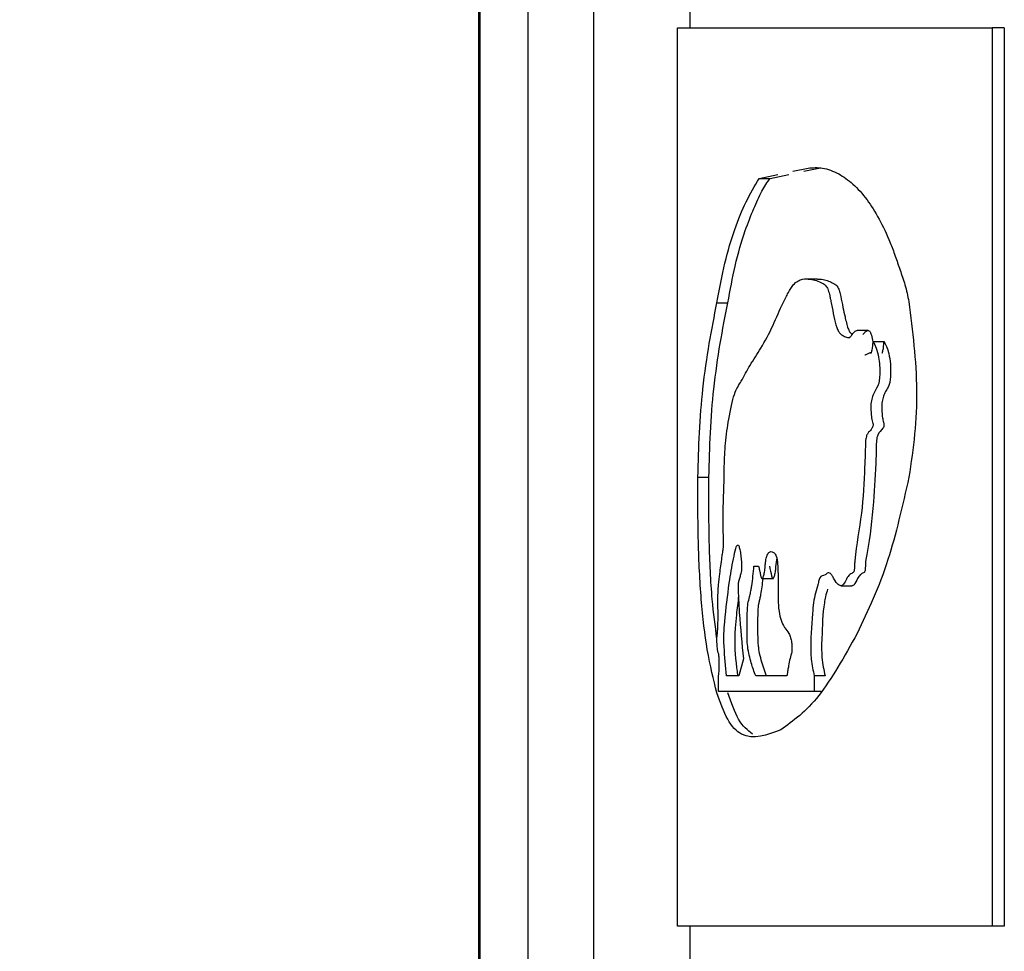
# Model space of a CAD drawing. Units: millimetres. Extents: x 5 to 292, y 5 to 415.
# Drawn here: x 68 to 72, y 280 to 284 of the extents above; entities that cross this region are included whole.
import ezdxf

# ---------------------------------------------------------------- set-up
doc = ezdxf.new("R2010")
doc.units = ezdxf.units.MM
doc.styles.add('SLDTEXTSTYLE1', font='TXT', dxfattribs={"width": 0.75})
doc.dimstyles.new('SLDDIMSTYLE0', dxfattribs={"dimtxt": 3.5, "dimasz": 3.302, "dimexe": 0, "dimexo": 0.0625, "dimgap": 0.875, "dimtad": 1, "dimlfac": 5, "dimrnd": 1e-09, "dimzin": 12, "dimdsep": 46, "dimtxsty": 'SLDTEXTSTYLE1', "dimsah": 1, "dimcen": 0.09, "dimadec": 0, "dimazin": 3, "dimtfac": 1, "dimtofl": 0, "dimtmove": 0, "dimatfit": 3, "dimfxl": 1, "dimfrac": 2, "dimtolj": 1, "dimtzin": 12, "dimarcsym": 0})

# ---------------------------------------------------------------- blocks, each defined once
blk = doc.blocks.new('_D')
at = {"color": 7, "linetype": 'Continuous', "lineweight": 0}
for p, q in [((66.7889, 310.0737), (56.611, 310.0737)), ((57.611, 310.0737), (57.611, 238.0737)), ((61.1372, 238.0737), (56.611, 238.0737))]:
    blk.add_line(p, q, dxfattribs=at)
at = {"color": 7, "linetype": 'Continuous', "lineweight": 18}
for points in [[(57.611, 310.0737), (57.103, 306.7717), (58.119, 306.7717)], [(57.611, 238.0737), (58.119, 241.3757), (57.103, 241.3757)]]:
    blk.add_solid(points, dxfattribs=at)
at = {"color": 7, "linetype": 'Continuous', "lineweight": 18, "insert": (53.0993, 262.6411), "char_height": 3.5, "attachment_point": 1, "rotation": 90, "style": 'SLDTEXTSTYLE1'}
blk.add_mtext('230-360 mm', dxfattribs=at)

msp = doc.modelspace()

# ---------------------------------------------------------------- linework, layer by layer
at = {"color": 7, "linetype": 'Continuous', "lineweight": 25}
for p, q in [((69.4719, 291.662), (69.4719, 276.616)), ((69.4786, 276.616), (69.4786, 291.662)), ((69.6749, 276.616), (69.6749, 291.662)), ((69.9429, 278.6343), (69.9429, 291.662)), ((70.3341, 283.7725), (70.3341, 283.5525)), ((70.2837, 279.8906), (70.2837, 283.5525)), ((71.5659, 283.5525), (71.5659, 279.8906)), ((71.615, 283.5525), (71.5659, 283.5525)), ((71.615, 283.5525), (71.615, 279.8906)), ((70.6162, 282.9391), (70.6921, 282.9552)), ((70.6604, 282.9391), (70.7364, 282.9552)), ((70.7538, 282.9683), (70.8154, 282.9813)), ((70.7981, 282.9683), (70.8597, 282.9813)), ((70.6162, 282.9391), (70.6604, 282.9391)), ((70.8536, 282.5283), (70.8094, 282.5283)), ((70.444, 282.4321), (70.4884, 282.4321)), ((71.0606, 282.319), (71.0161, 282.319)), ((71.0805, 282.2739), (71.1249, 282.2739)), ((71.0723, 282.2281), (71.0691, 282.2281)), ((71.072, 282.2276), (71.0723, 282.2276)), ((70.3668, 281.7216), (70.4114, 281.7216)), ((70.595, 281.3583), (70.6135, 281.3583)), ((70.6279, 281.3073), (70.6722, 281.3073)), ((70.9489, 281.2785), (70.9933, 281.2785)), ((70.5519, 280.9801), (70.5328, 280.9107)), ((70.4505, 280.8469), (70.4505, 280.9107)), ((70.5328, 280.9107), (70.4836, 280.9107)), ((70.7293, 280.9107), (70.6022, 280.9107)), ((70.8405, 280.9107), (70.8405, 280.8469)), ((70.8848, 280.9107), (70.8405, 280.9107)), ((70.8405, 280.8469), (70.4505, 280.8469)), ((70.869, 280.8469), (70.8405, 280.8469)), ((70.3341, 279.8906), (70.3341, 278.706)), ((71.615, 279.8906), (71.5659, 279.8906))]:
    msp.add_line(p, q, dxfattribs=at)
for points, knots in [([(70.2837, 283.5525), (70.3269, 283.5525), (70.4134, 283.5525), (70.6889, 283.5525), (71.0594, 283.5525), (71.3971, 283.5525), (71.5659, 283.5525)], [0, 0, 0, 0, 0.25, 0.5, 0.75, 1, 1, 1, 1]), ([(70.8154, 282.9813), (70.8349, 282.9827), (70.8752, 282.9856), (70.9369, 282.962), (70.9983, 282.9201), (71.0709, 282.8383), (71.1297, 282.7331), (71.1706, 282.6227), (71.1903, 282.5649), (71.2112, 282.5065), (71.2212, 282.4599), (71.2262, 282.4365)], [0, 0, 0, 0, 0.1378638, 0.285739, 0.4139114, 0.5415367, 0.7689675, 0.8250339, 0.8820794, 0.9406525, 1, 1, 1, 1]), ([(70.444, 282.4321), (70.4545, 282.4879), (70.4753, 282.5994), (70.5157, 282.7335), (70.5619, 282.848), (70.598, 282.9085), (70.6162, 282.9391)], [0, 0, 0, 0, 0.24922, 0.497512, 0.746152, 1, 1, 1, 1]), ([(70.4884, 282.4321), (70.498, 282.4833), (70.5184, 282.593), (70.5547, 282.7181), (70.5925, 282.8123), (70.6257, 282.8882), (70.6492, 282.9226), (70.6604, 282.9391)], [0, 0, 0, 0, 0.228791, 0.489474, 0.681155, 0.847319, 1, 1, 1, 1]), ([(70.4505, 280.9107), (70.4508, 280.9125), (70.4512, 280.915), (70.4516, 280.9178), (70.4522, 280.9216), (70.4529, 280.9281), (70.4536, 280.9385), (70.4537, 280.9567), (70.4538, 280.9751), (70.4516, 281.0008), (70.4475, 281.0102), (70.4452, 281.0292), (70.4443, 281.0415), (70.4437, 281.0539), (70.4442, 281.0672), (70.4451, 281.0781), (70.446, 281.0864), (70.4464, 281.0904), (70.4467, 281.094), (70.4471, 281.0985), (70.4481, 281.1128), (70.4486, 281.1388), (70.4485, 281.1797), (70.4476, 281.2192), (70.4486, 281.2551), (70.4511, 281.2889), (70.4563, 281.3357), (70.4626, 281.3774), (70.467, 281.4123), (70.4693, 281.4248), (70.4702, 281.4345), (70.4714, 281.4575), (70.4696, 281.5045), (70.4684, 281.587), (70.4733, 281.675), (70.4734, 281.7716), (70.4783, 281.8681), (70.4931, 281.9659), (70.5129, 282.0674), (70.5453, 282.1133), (70.5802, 282.1832), (70.6246, 282.2451), (70.6701, 282.332), (70.7062, 282.418), (70.734, 282.4729), (70.7595, 282.515), (70.79, 282.5305), (70.822, 282.5289), (70.8488, 282.5239), (70.8707, 282.5136), (70.8858, 282.5053), (70.894, 282.4927), (70.899, 282.481), (70.9028, 282.464), (70.9063, 282.4481), (70.9096, 282.4321), (70.9183, 282.3894), (70.9272, 282.3372), (70.9435, 282.3077), (70.9548, 282.3001), (70.9675, 282.292), (70.9794, 282.2886), (70.9872, 282.2917), (70.9913, 282.2967), (70.9976, 282.306), (71.005, 282.3155), (71.0124, 282.3192), (71.0154, 282.3186), (71.0161, 282.3185)], [0, 0, 0, 0, 0.002242, 0.002931, 0.003331, 0.006679, 0.010034, 0.013377, 0.023629, 0.026734, 0.039182, 0.043367, 0.047508, 0.051585, 0.055118, 0.059815, 0.062818, 0.063886, 0.064016, 0.066604, 0.068427, 0.07825, 0.090624, 0.106719, 0.115099, 0.124156, 0.140304, 0.165576, 0.173488, 0.178981, 0.181225, 0.183483, 0.201071, 0.224489, 0.260632, 0.284726, 0.314466, 0.351485, 0.397427, 0.440244, 0.491458, 0.551681, 0.616636, 0.670648, 0.697054, 0.720753, 0.760358, 0.791353, 0.817126, 0.838722, 0.855553, 0.860066, 0.864278, 0.873282, 0.878807, 0.882105, 0.89078, 0.925606, 0.933955, 0.942067, 0.956616, 0.969063, 0.973487, 0.977061, 0.980811, 0.992259, 0.998078, 1, 1, 1, 1]), ([(70.8536, 282.5281), (70.8611, 282.5282), (70.8761, 282.5285), (70.8982, 282.5215), (70.9183, 282.5118), (70.9329, 282.5033), (70.9405, 282.4881), (70.9445, 282.4756), (70.9502, 282.4503), (70.9572, 282.4149), (70.964, 282.3836), (70.9696, 282.3579), (70.9744, 282.3389), (70.9808, 282.3196), (70.988, 282.308), (70.9933, 282.3047), (70.9959, 282.3031)], [0, 0, 0, 0, 0.136862, 0.271865, 0.391367, 0.496162, 0.520105, 0.545079, 0.59475, 0.69252, 0.77856, 0.805471, 0.86591, 0.91184, 0.95724, 1, 1, 1, 1]), ([(70.3668, 281.7216), (70.3683, 281.7825), (70.3716, 281.9095), (70.3926, 282.1688), (70.4227, 282.323), (70.444, 282.4321)], [0, 0, 0, 0, 0.212582, 0.443193, 1, 1, 1, 1]), ([(70.4114, 281.7216), (70.4129, 281.7825), (70.4162, 281.9095), (70.4371, 282.1688), (70.4672, 282.323), (70.4884, 282.4321)], [0, 0, 0, 0, 0.212576, 0.443187, 1, 1, 1, 1]), ([(71.2262, 282.4365), (71.2412, 282.3172), (71.2636, 282.1401), (71.2523, 281.8932), (71.235, 281.7794), (71.2262, 281.7216)], [0, 0, 0, 0, 0.5039673, 0.747825, 1, 1, 1, 1]), ([(71.0392, 282.3022), (71.041, 282.3046), (71.0454, 282.3104), (71.0525, 282.3173), (71.0591, 282.3195), (71.0638, 282.3184), (71.0668, 282.3158), (71.0693, 282.3115), (71.0736, 282.3004), (71.0768, 282.2847), (71.0795, 282.2716), (71.0803, 282.2679)], [0, 0, 0, 0, 0.120133, 0.289492, 0.439822, 0.508501, 0.567767, 0.62115, 0.679531, 0.910522, 1, 1, 1, 1]), ([(71.0805, 282.2739), (71.0849, 282.2654), (71.0937, 282.2482), (71.1029, 282.2135), (71.1074, 282.1777), (71.1075, 282.1455), (71.1068, 282.1204), (71.1033, 282.1027), (71.0953, 282.0826), (71.084, 282.0674), (71.0752, 282.0431), (71.0723, 282.0269), (71.0702, 282.0055), (71.0723, 281.9795), (71.0752, 281.9535), (71.079, 281.9431), (71.0804, 281.9382), (71.0806, 281.9362), (71.0806, 281.9346), (71.0804, 281.9329), (71.0797, 281.9297), (71.0773, 281.923), (71.0704, 281.91), (71.0606, 281.9048), (71.0532, 281.8896), (71.0504, 281.8765), (71.0487, 281.8592), (71.049, 281.8209), (71.0437, 281.7242), (71.0372, 281.5654), (71.0102, 281.4415), (71.0045, 281.3624), (71.0043, 281.3488), (71.0035, 281.3411), (71.0022, 281.3367), (71.0002, 281.3326), (70.9932, 281.3274), (70.9766, 281.3236), (70.9638, 281.2822), (70.9494, 281.2778), (70.939, 281.2804), (70.9306, 281.2904), (70.9234, 281.3028), (70.9187, 281.311), (70.9122, 281.3224), (70.9046, 281.3309), (70.895, 281.3332), (70.8818, 281.3157), (70.8679, 281.3221), (70.8593, 281.3018), (70.8525, 281.2638), (70.8371, 281.2282), (70.8327, 281.1268), (70.823, 281.0508), (70.8294, 280.963), (70.8359, 280.9325), (70.8405, 280.9107)], [0, 0, 0, 0, 0.022171, 0.044713, 0.063761, 0.079349, 0.094358, 0.101835, 0.109362, 0.138992, 0.153163, 0.160208, 0.16649, 0.186913, 0.200085, 0.20747, 0.208872, 0.209691, 0.210503, 0.211372, 0.212352, 0.216261, 0.225433, 0.246643, 0.256863, 0.262851, 0.269539, 0.284331, 0.321441, 0.42044, 0.527195, 0.53845, 0.544237, 0.548182, 0.550507, 0.552932, 0.558561, 0.581479, 0.623772, 0.63387, 0.644692, 0.670698, 0.673369, 0.682573, 0.695687, 0.707809, 0.719529, 0.739088, 0.77367, 0.778607, 0.789832, 0.839634, 0.863173, 0.944098, 0.95996, 1, 1, 1, 1]), ([(71.1249, 282.2739), (71.1283, 282.2676), (71.1357, 282.2541), (71.1454, 282.2238), (71.1519, 282.1816), (71.1524, 282.1415), (71.1498, 282.1111), (71.1437, 282.0893), (71.1341, 282.0751), (71.1245, 282.0577), (71.1189, 282.0393), (71.1164, 282.0239), (71.1152, 282.0076), (71.1163, 281.9873), (71.118, 281.964), (71.1215, 281.9497), (71.1238, 281.9415), (71.1244, 281.9375), (71.1246, 281.9342), (71.1245, 281.9318), (71.1242, 281.9295), (71.1231, 281.9251), (71.1151, 281.9099), (71.1034, 281.906), (71.096, 281.8829), (71.0935, 281.8664), (71.0932, 281.8419), (71.093, 281.8178), (71.0895, 281.7432), (71.082, 281.608), (71.0676, 281.4667), (71.0518, 281.3904), (71.0493, 281.3744), (71.049, 281.3652), (71.0488, 281.3567), (71.0487, 281.3476), (71.0476, 281.3399), (71.046, 281.3354), (71.0428, 281.33), (71.0362, 281.3303), (71.027, 281.3227), (71.0154, 281.3057), (71.0055, 281.2826), (70.9965, 281.2772), (70.9934, 281.2785), (70.9933, 281.2785)], [0, 0, 0, 0, 0.026474, 0.057666, 0.094971, 0.134904, 0.153274, 0.169683, 0.198575, 0.223305, 0.244399, 0.254891, 0.263962, 0.284244, 0.304314, 0.321013, 0.325058, 0.329287, 0.331282, 0.333156, 0.335009, 0.336958, 0.34592, 0.397403, 0.407637, 0.418291, 0.440386, 0.466266, 0.477044, 0.623035, 0.799891, 0.82599, 0.837763, 0.841688, 0.848355, 0.858463, 0.863468, 0.86826, 0.873222, 0.888399, 0.911745, 0.938604, 0.977973, 0.999232, 1, 1, 1, 1]), ([(71.0471, 282.22), (71.0475, 282.22), (71.0494, 282.2199), (71.0528, 282.2216), (71.0577, 282.2237), (71.063, 282.2262), (71.068, 282.2294), (71.0715, 282.2266), (71.0733, 282.2277), (71.0739, 282.229), (71.0748, 282.2317), (71.0767, 282.2401), (71.0791, 282.2542), (71.08, 282.2673), (71.0805, 282.2739)], [0, 0, 0, 0, 0.029313, 0.125574, 0.231295, 0.354962, 0.484306, 0.567633, 0.585294, 0.60015, 0.619541, 0.673971, 0.837815, 1, 1, 1, 1]), ([(71.1165, 282.2277), (71.1166, 282.2277), (71.1171, 282.2276), (71.1177, 282.2278), (71.1186, 282.2291), (71.1191, 282.2317), (71.1208, 282.2382), (71.1234, 282.252), (71.1244, 282.2656), (71.1249, 282.2739)], [0, 0, 0, 0, 0.016941, 0.071434, 0.094387, 0.158539, 0.230394, 0.536788, 1, 1, 1, 1]), ([(70.444, 280.841), (70.4301, 280.8961), (70.4035, 281.0008), (70.3788, 281.2157), (70.3658, 281.4614), (70.3664, 281.6331), (70.3668, 281.7216)], [0, 0, 0, 0, 0.2699922, 0.5130443, 0.7491598, 1, 1, 1, 1]), ([(70.4441, 281.062), (70.4372, 281.1139), (70.4217, 281.2299), (70.4107, 281.4624), (70.4111, 281.6335), (70.4114, 281.7216)], [0, 0, 0, 0, 0.2818, 0.63004, 1, 1, 1, 1]), ([(71.2262, 281.7216), (71.1998, 281.6039), (71.1436, 281.3534), (71.0598, 281.1768), (71.0153, 281.0831)], [0, 0, 0, 0, 0.469616, 1, 1, 1, 1]), ([(70.4836, 280.9107), (70.4797, 280.9495), (70.4749, 280.9963), (70.4718, 281.0555), (70.4723, 281.0909), (70.4795, 281.1705), (70.4912, 281.2768), (70.5079, 281.3722), (70.5183, 281.4228), (70.5242, 281.4392), (70.5272, 281.444), (70.5301, 281.445), (70.5337, 281.4402), (70.5378, 281.4257), (70.5412, 281.4026), (70.5438, 281.3817), (70.5448, 281.3644), (70.5448, 281.3516), (70.5437, 281.3393), (70.5411, 281.3249), (70.537, 281.3116), (70.5333, 281.3009), (70.5314, 281.2923), (70.5308, 281.2876), (70.5305, 281.2825), (70.531, 281.2422), (70.5361, 281.1379), (70.5457, 281.0421), (70.5519, 280.9801)], [0, 0, 0, 0, 0.109991, 0.132293, 0.154024, 0.198293, 0.351855, 0.459214, 0.512478, 0.526415, 0.53831, 0.548838, 0.558954, 0.58074, 0.605448, 0.629056, 0.640501, 0.650442, 0.661072, 0.673306, 0.696483, 0.717771, 0.722575, 0.726981, 0.731256, 0.735697, 0.828681, 1, 1, 1, 1]), ([(70.6135, 281.3583), (70.6149, 281.353), (70.6167, 281.346), (70.619, 281.3353), (70.6209, 281.3259), (70.6229, 281.3162), (70.625, 281.3097), (70.6269, 281.3072), (70.629, 281.3071), (70.6311, 281.3094), (70.6332, 281.3141), (70.6358, 281.3236), (70.6384, 281.3358), (70.6397, 281.3468), (70.6402, 281.3522), (70.6406, 281.3567), (70.6413, 281.366), (70.6426, 281.3788), (70.6453, 281.3919), (70.6488, 281.4031), (70.6549, 281.4148), (70.6639, 281.4189), (70.6742, 281.4143), (70.6827, 281.4078), (70.6879, 281.393), (70.6917, 281.3712), (70.693, 281.3352), (70.6931, 281.2938), (70.693, 281.2585), (70.693, 281.2284), (70.6939, 281.2014), (70.6972, 281.1674), (70.7052, 281.134), (70.7137, 281.1172), (70.7194, 281.109), (70.7258, 281.1003), (70.7351, 281.091), (70.744, 281.0682), (70.7481, 281.0518), (70.7496, 281.0375), (70.7499, 281.0273), (70.7497, 281.0176), (70.7479, 281.0002), (70.7412, 280.983), (70.7365, 280.9559), (70.733, 280.9343), (70.731, 280.9216), (70.7298, 280.9142), (70.7294, 280.9116), (70.7293, 280.9107)], [0, 0, 0, 0, 0.023495, 0.031, 0.043553, 0.060836, 0.069162, 0.076449, 0.08476, 0.093241, 0.102522, 0.113093, 0.136827, 0.150162, 0.150673, 0.154438, 0.164657, 0.180788, 0.197072, 0.215544, 0.234242, 0.276405, 0.317403, 0.353824, 0.372208, 0.390784, 0.432303, 0.481676, 0.520055, 0.541435, 0.574948, 0.603863, 0.651758, 0.70737, 0.708645, 0.718787, 0.781191, 0.810932, 0.836093, 0.846597, 0.857603, 0.867597, 0.876752, 0.913784, 0.951933, 0.973931, 0.990838, 0.996884, 1, 1, 1, 1]), ([(70.6577, 281.3583), (70.6606, 281.3444), (70.6641, 281.3276), (70.6688, 281.3106), (70.6713, 281.3068), (70.674, 281.3072), (70.6772, 281.3128), (70.6806, 281.3259), (70.685, 281.3493), (70.6857, 281.3743), (70.6884, 281.3857), (70.6887, 281.3868)], [0, 0, 0, 0, 0.291056, 0.352315, 0.40503, 0.456357, 0.513988, 0.624994, 0.750783, 0.977022, 1, 1, 1, 1]), ([(70.6022, 280.9107), (70.5958, 280.9275), (70.5863, 280.9528), (70.5756, 280.9937), (70.5669, 281.036), (70.5667, 281.0965), (70.5669, 281.1527), (70.5683, 281.1876), (70.5715, 281.2147), (70.5766, 281.2283), (70.5805, 281.2486), (70.5833, 281.264), (70.589, 281.2968), (70.5923, 281.3307), (70.595, 281.3583)], [0, 0, 0, 0, 0.168747, 0.252745, 0.333324, 0.467498, 0.565476, 0.647429, 0.657934, 0.73073, 0.778677, 0.800862, 0.837977, 1, 1, 1, 1]), ([(70.6464, 280.9107), (70.639, 280.9313), (70.6281, 280.9617), (70.6173, 281.0031), (70.6133, 281.0309), (70.6101, 281.085), (70.6104, 281.1447), (70.6136, 281.1991), (70.6159, 281.2106), (70.617, 281.215), (70.6182, 281.2195), (70.6205, 281.2286), (70.6263, 281.2554), (70.6297, 281.2848), (70.6323, 281.3073)], [0, 0, 0, 0, 0.225018, 0.331482, 0.376374, 0.422219, 0.674061, 0.738739, 0.758961, 0.765997, 0.779367, 0.800708, 0.847967, 1, 1, 1, 1]), ([(70.8948, 281.2645), (70.8918, 281.2543), (70.8867, 281.2373), (70.8752, 281.1741), (70.8729, 281.1002), (70.8699, 281.0252), (70.8721, 280.9696), (70.8796, 280.9346), (70.8848, 280.9107)], [0, 0, 0, 0, 0.10853, 0.18096, 0.568899, 0.67315, 0.777229, 1, 1, 1, 1]), ([(70.5323, 281.2365), (70.5292, 281.2111), (70.5241, 281.1683), (70.5186, 281.116), (70.5165, 281.0802), (70.516, 281.0106), (70.5224, 280.9571), (70.528, 280.9107)], [0, 0, 0, 0, 0.248779, 0.419153, 0.496038, 0.562439, 1, 1, 1, 1]), ([(71.0153, 281.0831), (70.9629, 280.9896), (70.8572, 280.8008), (70.7556, 280.7278), (70.7043, 280.6909)], [0, 0, 0, 0, 0.495365, 1, 1, 1, 1]), ([(70.7043, 280.6909), (70.6483, 280.6697), (70.5685, 280.6396), (70.4872, 280.7209), (70.4581, 280.802), (70.444, 280.841)], [0, 0, 0, 0, 0.550435, 0.783683, 1, 1, 1, 1]), ([(70.5884, 280.6737), (70.5689, 280.6892), (70.5312, 280.719), (70.5023, 280.8014), (70.4884, 280.841)], [0, 0, 0, 0, 0.51883, 1, 1, 1, 1]), ([(71.5659, 279.8906), (71.3971, 279.8906), (71.0594, 279.8906), (70.6889, 279.8906), (70.4134, 279.8906), (70.3269, 279.8906), (70.2837, 279.8906)], [0, 0, 0, 0, 0.25, 0.5, 0.75, 1, 1, 1, 1])]:
    msp.add_open_spline(points, degree=3, knots=knots, dxfattribs=at)

# ---------------------------------------------------------------- dimensions: what is measured, and where the dimension line sits
at = {"color": 7, "linetype": 'Continuous', "lineweight": 18}
dim = msp.add_linear_dim(base=(57.611, 238.0737), p1=(67.7889, 310.0737), p2=(62.1372, 238.0737), angle=90, text='230-360 mm', dimstyle='SLDDIMSTYLE0', dxfattribs=at)
dim.commit()
dim.dimension.update_dxf_attribs({"geometry": '_D', "text_midpoint": (57.611, 276.1963), "dimtype": 160})

doc.saveas('drawing.dxf')
